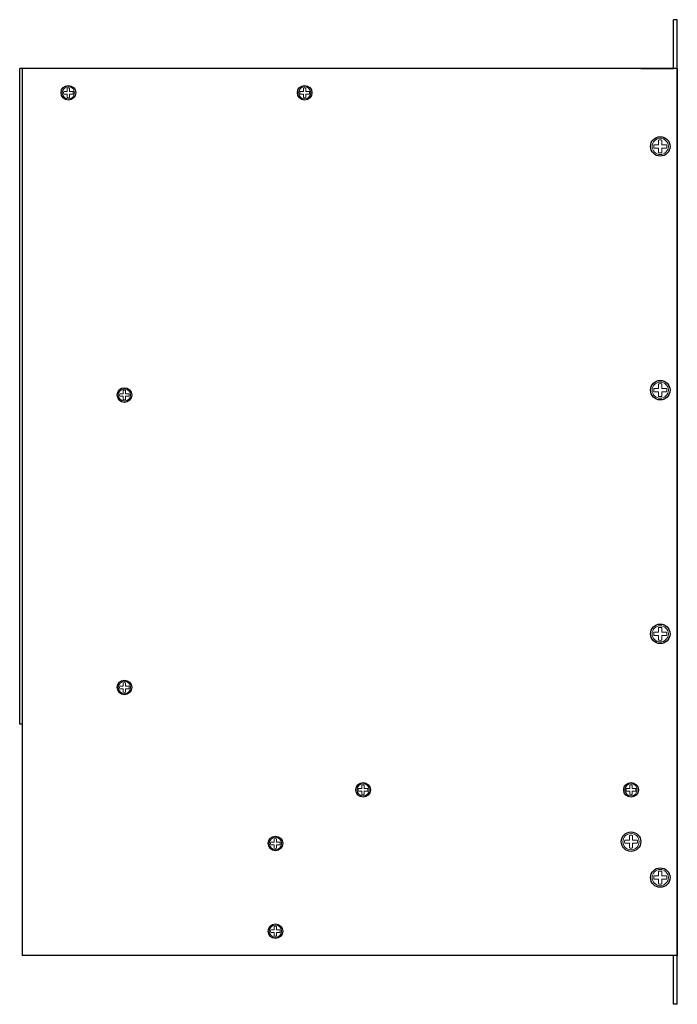
# Model space of a CAD drawing. Extents: x 125 to 807, y 1 to 689.
# Drawn here: x 530 to 800, y 285 to 689 of the extents above; entities that cross this region are included whole.
import ezdxf

# ---------------------------------------------------------------- set-up
doc = ezdxf.new("R2010")
doc.units = 0
doc.layers.get('0').update_dxf_attribs({"linetype": 'CONTINUOUS'})

msp = doc.modelspace()

# ---------------------------------------------------------------- linework, layer by layer
for p, q in [((798.84, 668.56), (798.84, 688.56)), ((800.44, 688.56), (798.84, 688.56)), ((800.44, 284.56), (800.44, 688.56)), ((530.44, 399.56), (530.44, 668.56)), ((535.44, 668.56), (530.44, 668.56)), ((531.44, 668.56), (531.44, 304.56)), ((800.44, 668.56), (531.44, 668.56)), ((785.44, 668.56), (798.84, 668.56)), ((800.44, 668.56), (800.44, 304.56)), ((531.44, 399.56), (530.44, 399.56)), ((800.44, 304.56), (531.44, 304.56)), ((798.84, 284.56), (798.84, 304.56)), ((800.44, 284.56), (798.84, 284.56))]:
    msp.add_line(p, q)
at = {"lineweight": 13, "ltscale": 3}
for p, q in [((548.51, 659.06, 6.44), (549.94, 659.06, 6.44)), ((549.94, 659.06, 6.44), (549.94, 660.5, 6.44)), ((550.94, 659.06, 6.44), (550.94, 660.5, 6.44)), ((550.94, 659.06, 6.44), (552.38, 659.06, 6.44)), ((645.51, 659.06, 6.44), (646.94, 659.06, 6.44)), ((646.94, 659.06, 6.44), (646.94, 660.5, 6.44)), ((647.94, 659.06, 6.44), (647.94, 660.5, 6.44)), ((647.94, 659.06, 6.44), (649.38, 659.06, 6.44)), ((548.51, 658.06, 6.44), (549.94, 658.06, 6.44)), ((549.94, 656.63, 6.44), (549.94, 658.06, 6.44)), ((550.94, 658.06, 6.44), (552.38, 658.06, 6.44)), ((550.94, 656.63, 6.44), (550.94, 658.06, 6.44)), ((645.51, 658.06, 6.44), (646.94, 658.06, 6.44)), ((646.94, 656.63, 6.44), (646.94, 658.06, 6.44)), ((647.94, 658.06, 6.44), (649.38, 658.06, 6.44)), ((647.94, 656.63, 6.44), (647.94, 658.06, 6.44)), ((792.78, 637.23, 8.59), (792.78, 639.15, 8.59)), ((794.11, 637.23, 8.59), (794.11, 639.15, 8.59)), ((790.86, 637.23, 8.59), (792.78, 637.23, 8.59)), ((790.86, 635.9, 8.59), (792.78, 635.9, 8.59)), ((792.78, 633.98, 8.59), (792.78, 635.9, 8.59)), ((794.11, 637.23, 8.59), (796.02, 637.23, 8.59)), ((794.11, 633.98, 8.59), (794.11, 635.9, 8.59)), ((794.11, 635.9, 8.59), (796.02, 635.9, 8.59)), ((792.78, 537.23, 8.59), (792.78, 539.15, 8.59)), ((794.11, 537.23, 8.59), (794.11, 539.15, 8.59)), ((571.51, 535.06, 6.44), (572.94, 535.06, 6.44)), ((571.51, 534.06, 6.44), (572.94, 534.06, 6.44)), ((572.94, 535.06, 6.44), (572.94, 536.5, 6.44)), ((572.94, 532.63, 6.44), (572.94, 534.06, 6.44)), ((573.94, 535.06, 6.44), (573.94, 536.5, 6.44)), ((573.94, 535.06, 6.44), (575.38, 535.06, 6.44)), ((573.94, 532.63, 6.44), (573.94, 534.06, 6.44)), ((573.94, 534.06, 6.44), (575.38, 534.06, 6.44)), ((790.86, 537.23, 8.59), (792.78, 537.23, 8.59)), ((790.86, 535.9, 8.59), (792.78, 535.9, 8.59)), ((792.78, 533.98, 8.59), (792.78, 535.9, 8.59)), ((794.11, 537.23, 8.59), (796.02, 537.23, 8.59)), ((794.11, 533.98, 8.59), (794.11, 535.9, 8.59)), ((794.11, 535.9, 8.59), (796.02, 535.9, 8.59)), ((790.86, 437.23, 8.59), (792.78, 437.23, 8.59)), ((792.78, 437.23, 8.59), (792.78, 439.15, 8.59)), ((794.11, 437.23, 8.59), (794.11, 439.15, 8.59)), ((794.11, 437.23, 8.59), (796.02, 437.23, 8.59)), ((790.86, 435.9, 8.59), (792.78, 435.9, 8.59)), ((792.78, 433.98, 8.59), (792.78, 435.9, 8.59)), ((794.11, 433.98, 8.59), (794.11, 435.9, 8.59)), ((794.11, 435.9, 8.59), (796.02, 435.9, 8.59)), ((572.94, 415.06, 6.44), (572.94, 416.5, 6.44)), ((573.94, 415.06, 6.44), (573.94, 416.5, 6.44)), ((571.51, 415.06, 6.44), (572.94, 415.06, 6.44)), ((571.51, 414.06, 6.44), (572.94, 414.06, 6.44)), ((572.94, 412.63, 6.44), (572.94, 414.06, 6.44)), ((573.94, 415.06, 6.44), (575.38, 415.06, 6.44)), ((573.94, 414.06, 6.44), (575.38, 414.06, 6.44)), ((573.94, 412.63, 6.44), (573.94, 414.06, 6.44)), ((669.51, 373.06, 6.44), (670.94, 373.06, 6.44)), ((669.51, 372.06, 6.44), (670.94, 372.06, 6.44)), ((670.94, 373.06, 6.44), (670.94, 374.5, 6.44)), ((670.94, 370.63, 6.44), (670.94, 372.06, 6.44)), ((671.94, 373.06, 6.44), (671.94, 374.5, 6.44)), ((671.94, 373.06, 6.44), (673.38, 373.06, 6.44)), ((671.94, 372.06, 6.44), (673.38, 372.06, 6.44)), ((671.94, 370.63, 6.44), (671.94, 372.06, 6.44)), ((779.51, 373.06, 6.44), (780.94, 373.06, 6.44)), ((779.51, 372.06, 6.44), (780.94, 372.06, 6.44)), ((780.94, 373.06, 6.44), (780.94, 374.5, 6.44)), ((780.94, 370.63, 6.44), (780.94, 372.06, 6.44)), ((781.94, 373.06, 6.44), (781.94, 374.5, 6.44)), ((781.94, 373.06, 6.44), (783.38, 373.06, 6.44)), ((781.94, 372.06, 6.44), (783.38, 372.06, 6.44)), ((781.94, 370.63, 6.44), (781.94, 372.06, 6.44)), ((634.94, 351.06, 6.44), (634.94, 352.5, 6.44)), ((635.94, 351.06, 6.44), (635.94, 352.5, 6.44)), ((778.86, 351.97, 8.59), (780.78, 351.97, 8.59)), ((780.78, 351.97, 8.59), (780.78, 353.88, 8.59)), ((782.11, 351.97, 8.59), (782.11, 353.88, 8.59)), ((782.11, 351.97, 8.59), (784.02, 351.97, 8.59)), ((633.51, 351.06, 6.44), (634.94, 351.06, 6.44)), ((633.51, 350.06, 6.44), (634.94, 350.06, 6.44)), ((634.94, 348.63, 6.44), (634.94, 350.06, 6.44)), ((635.94, 351.06, 6.44), (637.38, 351.06, 6.44)), ((635.94, 348.63, 6.44), (635.94, 350.06, 6.44)), ((635.94, 350.06, 6.44), (637.38, 350.06, 6.44)), ((778.86, 350.64, 8.59), (780.78, 350.64, 8.59)), ((780.78, 348.72, 8.59), (780.78, 350.64, 8.59)), ((782.11, 348.72, 8.59), (782.11, 350.64, 8.59)), ((782.11, 350.64, 8.59), (784.02, 350.64, 8.59)), ((790.86, 337.23, 8.59), (792.78, 337.23, 8.59)), ((790.86, 335.9, 8.59), (792.78, 335.9, 8.59)), ((792.78, 337.23, 8.59), (792.78, 339.15, 8.59)), ((792.78, 333.98, 8.59), (792.78, 335.9, 8.59)), ((794.11, 337.23, 8.59), (794.11, 339.15, 8.59)), ((794.11, 337.23, 8.59), (796.02, 337.23, 8.59)), ((794.11, 333.98, 8.59), (794.11, 335.9, 8.59)), ((794.11, 335.9, 8.59), (796.02, 335.9, 8.59)), ((634.94, 315.06, 6.44), (634.94, 316.5, 6.44)), ((635.94, 315.06, 6.44), (635.94, 316.5, 6.44)), ((633.51, 315.06, 6.44), (634.94, 315.06, 6.44)), ((633.51, 314.06, 6.44), (634.94, 314.06, 6.44)), ((634.94, 312.63, 6.44), (634.94, 314.06, 6.44)), ((635.94, 315.06, 6.44), (637.38, 315.06, 6.44)), ((635.94, 314.06, 6.44), (637.38, 314.06, 6.44)), ((635.94, 312.63, 6.44), (635.94, 314.06, 6.44))]:
    msp.add_line(p, q, dxfattribs=at)
for centre, radius in [((550.44, 658.56), 3), ((550.44, 658.56), 3), ((647.44, 658.56), 3), ((647.44, 658.56), 3), ((793.44, 636.56), 4), ((793.44, 636.56), 4), ((573.44, 534.56), 3), ((573.44, 534.56), 3), ((793.44, 536.56), 4), ((793.44, 536.56), 4), ((793.44, 436.56), 4), ((793.44, 436.56), 4), ((573.44, 414.56), 3), ((573.44, 414.56), 3), ((671.44, 372.56), 3), ((671.44, 372.56), 3), ((781.44, 372.56), 3), ((781.44, 372.56), 3), ((635.44, 350.56), 3), ((635.44, 350.56), 3), ((781.44, 351.3), 4), ((781.44, 351.3), 4), ((793.44, 336.56), 4), ((793.44, 336.56), 4), ((635.44, 314.56), 3), ((635.44, 314.56), 3)]:
    msp.add_circle(centre, radius)
for centre, radius in [((550.44, 658.56), 3), ((550.44, 658.56, 6.44), 3), ((550.44, 658.56, 6.44), 2.5), ((647.44, 658.56), 3), ((647.44, 658.56, 6.44), 3), ((647.44, 658.56, 6.44), 2.5), ((793.44, 636.56), 4), ((793.44, 636.56, 8.59), 4), ((793.44, 636.56, 8.59), 3.33), ((573.44, 534.56), 3), ((573.44, 534.56, 6.44), 3), ((793.44, 536.56), 4), ((793.44, 536.56, 8.59), 4), ((793.44, 536.56, 8.59), 3.33), ((573.44, 534.56, 6.44), 2.5), ((793.44, 436.56), 4), ((793.44, 436.56, 8.59), 4), ((793.44, 436.56, 8.59), 3.33), ((573.44, 414.56), 3), ((573.44, 414.56, 6.44), 3), ((573.44, 414.56, 6.44), 2.5), ((671.44, 372.56), 3), ((671.44, 372.56, 6.44), 3), ((671.44, 372.56, 6.44), 2.5), ((781.44, 372.56), 3), ((781.44, 372.56, 6.44), 3), ((781.44, 372.56, 6.44), 2.5), ((635.44, 350.56), 3), ((635.44, 350.56, 6.44), 3), ((635.44, 350.56, 6.44), 2.5), ((781.44, 351.3), 4), ((781.44, 351.3, 8.59), 4), ((781.44, 351.3, 8.59), 3.33), ((793.44, 336.56), 4), ((793.44, 336.56, 8.59), 4), ((793.44, 336.56, 8.59), 3.33), ((635.44, 314.56), 3), ((635.44, 314.56, 6.44), 3), ((635.44, 314.56, 6.44), 2.5)]:
    msp.add_circle(centre, radius, dxfattribs=at)
for centre, radius, start, end in [((550.44, 658.56, 6.44), 2, 165.5225, 194.4775), ((550.44, 658.56, 6.44), 2, 75.5225, 104.4775), ((550.44, 658.56, 6.44), 2, 345.5225, 14.4775), ((647.44, 658.56, 6.44), 2, 165.5225, 194.4775), ((647.44, 658.56, 6.44), 2, 75.5225, 104.4775), ((647.44, 658.56, 6.44), 2, 345.5225, 14.4775), ((550.44, 658.56, 6.44), 2, 255.5225, 284.4775), ((647.44, 658.56, 6.44), 2, 255.5225, 284.4775), ((793.44, 636.56, 8.59), 2.67, 75.5225, 104.4775), ((793.44, 636.56, 8.59), 2.67, 165.5225, 194.4775), ((793.44, 636.56, 8.59), 2.67, 345.5225, 14.4775), ((793.44, 636.56, 8.59), 2.67, 255.5225, 284.4775), ((793.44, 536.56, 8.59), 2.67, 75.5225, 104.4775), ((573.44, 534.56, 6.44), 2, 165.5225, 194.4775), ((573.44, 534.56, 6.44), 2, 75.5225, 104.4775), ((573.44, 534.56, 6.44), 2, 345.5225, 14.4775), ((793.44, 536.56, 8.59), 2.67, 165.5225, 194.4775), ((793.44, 536.56, 8.59), 2.67, 255.5225, 284.4775), ((793.44, 536.56, 8.59), 2.67, 345.5225, 14.4775), ((573.44, 534.56, 6.44), 2, 255.5225, 284.4775), ((793.44, 436.56, 8.59), 2.67, 165.5225, 194.4775), ((793.44, 436.56, 8.59), 2.67, 75.5225, 104.4775), ((793.44, 436.56, 8.59), 2.67, 345.5225, 14.4775), ((793.44, 436.56, 8.59), 2.67, 255.5225, 284.4775), ((573.44, 414.56, 6.44), 2, 75.5225, 104.4775), ((573.44, 414.56, 6.44), 2, 165.5225, 194.4775), ((573.44, 414.56, 6.44), 2, 255.5225, 284.4775), ((573.44, 414.56, 6.44), 2, 345.5225, 14.4775), ((671.44, 372.56, 6.44), 2, 165.5225, 194.4775), ((671.44, 372.56, 6.44), 2, 75.5225, 104.4775), ((671.44, 372.56, 6.44), 2, 345.5225, 14.4775), ((781.44, 372.56, 6.44), 2, 165.5225, 194.4775), ((781.44, 372.56, 6.44), 2, 75.5225, 104.4775), ((781.44, 372.56, 6.44), 2, 345.5225, 14.4775), ((671.44, 372.56, 6.44), 2, 255.5225, 284.4775), ((781.44, 372.56, 6.44), 2, 255.5225, 284.4775), ((635.44, 350.56, 6.44), 2, 75.5225, 104.4775), ((781.44, 351.3, 8.59), 2.67, 165.5225, 194.4775), ((781.44, 351.3, 8.59), 2.67, 75.5225, 104.4775), ((781.44, 351.3, 8.59), 2.67, 345.5225, 14.4775), ((635.44, 350.56, 6.44), 2, 165.5225, 194.4775), ((635.44, 350.56, 6.44), 2, 255.5225, 284.4775), ((635.44, 350.56, 6.44), 2, 345.5225, 14.4775), ((781.44, 351.3, 8.59), 2.67, 255.5225, 284.4775), ((793.44, 336.56, 8.59), 2.67, 165.5225, 194.4775), ((793.44, 336.56, 8.59), 2.67, 75.5225, 104.4775), ((793.44, 336.56, 8.59), 2.67, 345.5225, 14.4775), ((793.44, 336.56, 8.59), 2.67, 255.5225, 284.4775), ((635.44, 314.56, 6.44), 2, 75.5225, 104.4775), ((635.44, 314.56, 6.44), 2, 165.5225, 194.4775), ((635.44, 314.56, 6.44), 2, 255.5225, 284.4775), ((635.44, 314.56, 6.44), 2, 345.5225, 14.4775)]:
    msp.add_arc(centre, radius, start, end, dxfattribs=at)

doc.saveas('drawing.dxf')
